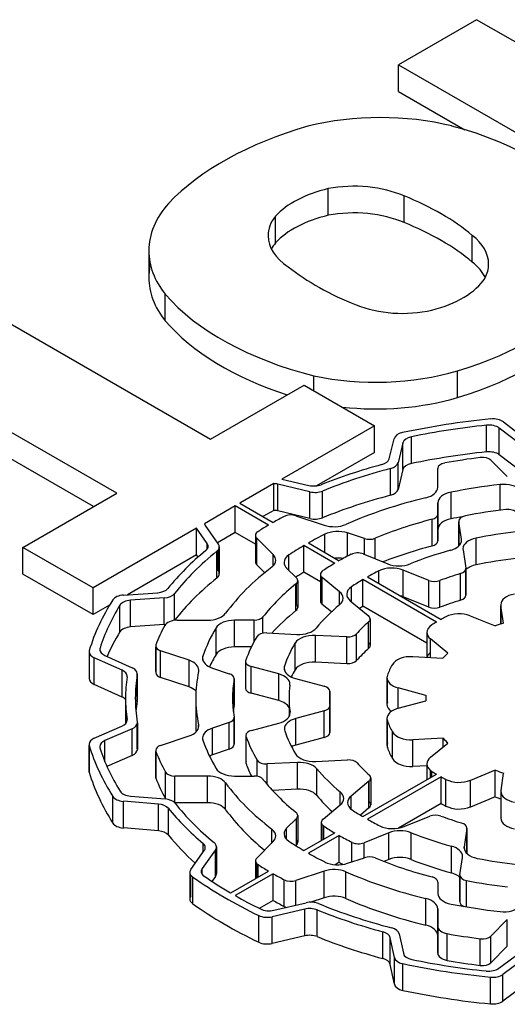
# Model space of a CAD drawing. Extents: x -2450 to 881, y -853 to 1550.
# Drawn here: x -20 to -12, y 581 to 596 of the extents above; entities that cross this region are included whole.
import ezdxf

# ---------------------------------------------------------------- set-up
doc = ezdxf.new("R2010")
doc.units = 0
doc.header["$MEASUREMENT"] = 0
doc.layers.add('View', color=7, linetype='Continuous')

msp = doc.modelspace()

# ---------------------------------------------------------------- linework, layer by layer
at = {"layer": 'View'}
for p, q in [((-12.821, 596.177), (-14.014, 595.488)), ((-9.302, 594.145), (-12.821, 596.177)), ((-14.014, 595.079), (-14.014, 595.488)), ((-14.014, 595.488), (-9.418, 592.834)), ((-14.014, 595.079), (-13, 594.493)), ((-15.09, 593.185), (-15.09, 593.593)), ((-13.929, 593.073), (-13.929, 593.481)), ((-15.894, 592.765), (-15.894, 593.173)), ((-12.887, 592.469), (-12.887, 592.877)), ((-17.834, 592.643), (-17.834, 592.235)), ((-17.582, 591.57), (-17.582, 591.978)), ((-20.413, 591.793), (-16.891, 589.76)), ((-18.324, 588.933), (-21.846, 590.966)), ((-15.309, 590.5), (-15.309, 590.73)), ((-13.114, 590.396), (-13.114, 590.805)), ((-18.678, 588.729), (-21.846, 590.558)), ((-16.891, 589.76), (-15.459, 590.587)), ((-15.459, 590.587), (-14.384, 589.967)), ((-14.384, 589.967), (-15.797, 589.151)), ((-14.384, 589.558), (-14.384, 589.967)), ((-12.67, 589.566), (-12.67, 589.974)), ((-12.41, 590.024), (-12.092, 589.781)), ((-13.816, 589.389), (-13.816, 589.797)), ((-12.161, 589.69), (-12.474, 589.93)), ((-12.474, 589.522), (-12.474, 589.93)), ((-14.158, 589.459), (-14.083, 589.768)), ((-13.947, 589.704), (-14.021, 589.4)), ((-13.947, 589.296), (-13.947, 589.704)), ((-14.384, 589.558), (-15.271, 589.046)), ((-12.161, 589.282), (-12.474, 589.522)), ((-14.021, 588.992), (-14.021, 589.4)), ((-12.601, 589.439), (-12.351, 589.188)), ((-14.136, 588.903), (-14.136, 589.311)), ((-13.947, 589.296), (-14.021, 588.992)), ((-13.414, 589.024), (-13.414, 589.313)), ((-13.414, 589.313), (-13.414, 589.313)), ((-15.919, 589.081), (-16.44, 588.78)), ((-15.919, 588.672), (-15.919, 589.081)), ((-15.369, 588.955), (-15.86, 589.072)), ((-15.86, 588.664), (-15.86, 589.072)), ((-15.797, 589.151), (-15.387, 589.053)), ((-12.462, 588.673), (-12.462, 589.065)), ((-19.757, 588.106), (-18.324, 588.933)), ((-15.369, 588.547), (-15.369, 588.955)), ((-15.178, 588.559), (-15.178, 588.967)), ((-13.211, 588.541), (-13.211, 588.95)), ((-16.511, 588.739), (-16.982, 588.467)), ((-16.002, 588.445), (-16.511, 588.739)), ((-16.511, 588.331), (-16.511, 588.739)), ((-16.44, 588.78), (-15.931, 588.486)), ((-13.414, 588.378), (-13.414, 588.786)), ((-13.414, 588.786), (-13.414, 588.614)), ((-15.919, 588.672), (-16.087, 588.576)), ((-15.369, 588.547), (-15.86, 588.664)), ((-15.585, 588.59), (-15.151, 588.445)), ((-13.414, 588.206), (-13.414, 588.614)), ((-13.414, 588.614), (-13.414, 588.206)), ((-13.414, 588.206), (-13.414, 588.614)), ((-16.969, 588.439), (-16.77, 588.155)), ((-13.502, 588.127), (-13.502, 588.535)), ((-13.094, 588.505), (-13.094, 588.128)), ((-13.053, 588.231), (-13.093, 588.498)), ((-13.093, 588.128), (-13.093, 588.498)), ((-17.102, 588.398), (-18.682, 587.485)), ((-16.94, 588.166), (-17.102, 588.398)), ((-17.102, 587.99), (-17.102, 588.398)), ((-16.511, 588.331), (-16.783, 588.174)), ((-16.202, 588.152), (-16.511, 588.331)), ((-16.202, 588.289), (-16.202, 587.881)), ((-15.141, 588.03), (-15.141, 588.306)), ((-14.536, 588.24), (-14.794, 588.326)), ((-14.794, 587.971), (-14.794, 588.326)), ((-13.414, 588.378), (-13.414, 588.206)), ((-16.94, 588.08), (-16.94, 588.166)), ((-15.931, 587.995), (-16.182, 588.245)), ((-16.182, 587.837), (-16.182, 588.245)), ((-14.99, 587.861), (-15.461, 588.133)), ((-15.461, 587.724), (-15.461, 588.133)), ((-15.39, 588.173), (-14.92, 587.902)), ((-14.536, 587.997), (-14.536, 588.24)), ((-14.374, 587.932), (-14.374, 588.244)), ((-13.053, 588.201), (-13.053, 588.231)), ((-12.828, 587.839), (-12.828, 588.247)), ((-18.682, 587.485), (-19.757, 588.106)), ((-19.757, 587.697), (-19.757, 588.106)), ((-17.102, 587.99), (-18.158, 587.38)), ((-17.079, 587.957), (-17.102, 587.99)), ((-16.793, 587.637), (-16.793, 588.045)), ((-16.77, 587.747), (-16.77, 588.069)), ((-16.755, 588.112), (-16.755, 587.704)), ((-15.931, 587.822), (-15.931, 587.995)), ((-15.691, 587.755), (-15.691, 587.989)), ((-14.555, 588.005), (-14.18, 587.853)), ((-13.028, 588.069), (-12.986, 587.789)), ((-16.061, 587.717), (-16.182, 587.837)), ((-18.682, 587.077), (-19.757, 587.697)), ((-15.725, 587.789), (-15.576, 587.64)), ((-15.208, 587.578), (-15.461, 587.724)), ((-15.208, 587.692), (-15.208, 587.284)), ((-14.314, 587.552), (-14.314, 587.746)), ((-13.551, 587.599), (-13.944, 587.758)), ((-13.944, 587.35), (-13.944, 587.758)), ((-13.066, 587.297), (-13.066, 587.705)), ((-12.986, 587.381), (-12.986, 587.774)), ((-12.985, 587.782), (-12.985, 587.374)), ((-15.584, 587.138), (-15.584, 587.546)), ((-15.576, 587.231), (-15.576, 587.553)), ((-15.556, 587.596), (-15.556, 587.188)), ((-14.917, 587.425), (-15.181, 587.643)), ((-15.181, 587.234), (-15.181, 587.643)), ((-13.435, 586.963), (-14.559, 587.612)), ((-14.559, 587.204), (-14.559, 587.612)), ((-14.488, 587.653), (-13.364, 587.004)), ((-13.551, 587.191), (-13.551, 587.599)), ((-13.383, 587.189), (-13.383, 587.598)), ((-18.682, 587.077), (-18.682, 587.485)), ((-18.221, 587.375), (-17.697, 587.412)), ((-17.438, 586.991), (-17.438, 587.399)), ((-14.917, 587.226), (-14.917, 587.425)), ((-14.733, 587.274), (-14.733, 587.503)), ((-17.596, 587.332), (-18.111, 587.296)), ((-18.111, 586.888), (-18.111, 587.296)), ((-17.596, 586.924), (-17.596, 587.332)), ((-15.04, 587.118), (-15.181, 587.234)), ((-14.753, 587.29), (-14.477, 587.062)), ((-13.551, 587.191), (-13.944, 587.35)), ((-12.451, 587.227), (-12.451, 586.932)), ((-18.434, 587.221), (-18.682, 587.077)), ((-18.275, 586.812), (-18.275, 587.22)), ((-13.582, 586.64), (-14.559, 587.204)), ((-12.41, 586.945), (-12.45, 587.212)), ((-12.45, 586.932), (-12.45, 587.212)), ((-17.398, 586.992), (-16.934, 586.992)), ((-16.223, 586.992), (-16.521, 586.992)), ((-16.521, 586.583), (-16.521, 586.992)), ((-16.223, 586.666), (-16.223, 586.992)), ((-16.087, 586.793), (-16.087, 587.042)), ((-14.473, 586.557), (-14.473, 586.965)), ((-14.449, 587.012), (-14.449, 586.604)), ((-12.918, 587.056), (-12.537, 586.903)), ((-17.596, 586.924), (-18.111, 586.888)), ((-16.805, 586.466), (-16.805, 586.874)), ((-16.028, 586.797), (-15.569, 586.773)), ((-14.658, 586.373), (-14.658, 586.781)), ((-13.582, 586.804), (-13.582, 586.423)), ((-15.595, 586.235), (-15.595, 586.643)), ((-14.804, 586.735), (-15.285, 586.759)), ((-15.285, 586.351), (-15.285, 586.759)), ((-14.804, 586.326), (-14.804, 586.735)), ((-13.261, 586.485), (-13.527, 586.704)), ((-13.527, 586.42), (-13.527, 586.704)), ((-18.745, 586.508), (-18.745, 586.1)), ((-18.742, 586.119), (-18.742, 586.489)), ((-18.578, 586.523), (-18.578, 586.565)), ((-17.727, 586.598), (-17.727, 586.189)), ((-17.724, 586.208), (-17.724, 586.579)), ((-17.218, 586.378), (-17.652, 586.523)), ((-17.652, 586.114), (-17.652, 586.523)), ((-16.265, 586.583), (-16.521, 586.583)), ((-18.242, 586.225), (-18.668, 586.417)), ((-18.668, 586.009), (-18.668, 586.417)), ((-18.505, 586.453), (-18.085, 586.264)), ((-17.218, 585.97), (-17.218, 586.378)), ((-17.005, 586.375), (-17.005, 586.442)), ((-16.353, 586.361), (-16.353, 585.953)), ((-16.35, 585.97), (-16.35, 586.344)), ((-14.804, 586.326), (-15.285, 586.351)), ((-13.797, 586.434), (-13.335, 586.41)), ((-18.242, 585.816), (-18.242, 586.225)), ((-18.009, 586.173), (-18.009, 585.765)), ((-16.861, 586.259), (-16.603, 586.173)), ((-15.847, 586.17), (-16.266, 586.282)), ((-16.266, 585.874), (-16.266, 586.282)), ((-15.758, 586.225), (-15.758, 586.29)), ((-18.009, 585.754), (-18.009, 586.162)), ((-17.218, 585.97), (-17.652, 586.114)), ((-16.529, 585.681), (-16.529, 586.09)), ((-16.528, 586.098), (-16.528, 585.69)), ((-15.847, 585.761), (-15.847, 586.17)), ((-15.59, 586.1), (-15.151, 585.982)), ((-14.192, 586.113), (-14.192, 585.704)), ((-14.185, 585.74), (-14.185, 586.076)), ((-18.242, 585.816), (-18.668, 586.009)), ((-15.847, 585.761), (-16.266, 585.874)), ((-15.065, 585.904), (-15.065, 585.698)), ((-15.065, 585.7), (-15.065, 585.9)), ((-13.598, 585.842), (-14.019, 585.956)), ((-14.019, 585.644), (-14.019, 585.956)), ((-18.189, 585.8), (-18.189, 585.408)), ((-17.114, 585.8), (-17.114, 585.391)), ((-15.689, 585.8), (-15.689, 585.517)), ((-14.019, 585.644), (-13.598, 585.757)), ((-13.599, 585.8), (-13.599, 585.757)), ((-13.598, 585.757), (-13.598, 585.757)), ((-15.674, 585.559), (-15.674, 585.589)), ((-15.15, 585.604), (-15.586, 585.487)), ((-15.15, 585.196), (-15.15, 585.604)), ((-15.064, 585.683), (-15.064, 585.275)), ((-15.064, 585.279), (-15.064, 585.678)), ((-18.165, 585.453), (-18.165, 585.473)), ((-18.008, 585.423), (-18.008, 585.014)), ((-16.603, 585.426), (-16.861, 585.34)), ((-16.603, 585.018), (-16.603, 585.426)), ((-16.529, 585.101), (-16.529, 585.493)), ((-16.528, 585.501), (-16.528, 585.093)), ((-15.586, 585.079), (-15.586, 585.487)), ((-14.192, 585.487), (-14.192, 585.078)), ((-14.185, 585.042), (-14.185, 585.45)), ((-18.667, 585.187), (-18.244, 585.371)), ((-18.088, 585.331), (-18.503, 585.15)), ((-18.088, 584.922), (-18.088, 585.331)), ((-18.009, 585.025), (-18.009, 585.412)), ((-17.071, 585.35), (-17.071, 585.392)), ((-16.861, 584.932), (-16.861, 585.34)), ((-16.262, 585.305), (-15.846, 585.417)), ((-14.107, 584.875), (-14.107, 585.283)), ((-18.503, 584.826), (-18.503, 585.15)), ((-17.652, 585.077), (-17.218, 585.221)), ((-16.348, 585.227), (-16.348, 584.818)), ((-16.345, 584.801), (-16.345, 585.209)), ((-15.15, 585.196), (-15.586, 585.079)), ((-13.333, 585.187), (-13.796, 585.164)), ((-13.796, 584.756), (-13.796, 585.164)), ((-13.333, 585.053), (-13.333, 585.187)), ((-18.746, 585.095), (-18.746, 584.687)), ((-18.743, 584.667), (-18.743, 585.076)), ((-17.727, 585.002), (-17.727, 584.593)), ((-17.724, 584.575), (-17.724, 584.983)), ((-16.603, 585.018), (-16.861, 584.932)), ((-13.526, 584.894), (-13.259, 585.113)), ((-18.088, 584.922), (-18.473, 584.755)), ((-16.177, 584.603), (-16.177, 584.851)), ((-15.279, 584.83), (-14.795, 584.855)), ((-17.578, 584.26), (-17.578, 584.668)), ((-15.561, 584.816), (-16.022, 584.793)), ((-16.022, 584.477), (-16.022, 584.793)), ((-15.561, 584.408), (-15.561, 584.816)), ((-15.264, 584.31), (-15.264, 584.718)), ((-13.58, 584.766), (-13.796, 584.756)), ((-13.58, 584.795), (-13.58, 584.552)), ((-13.526, 584.584), (-13.526, 584.695)), ((-13.503, 584.597), (-13.503, 584.679)), ((-12.535, 584.696), (-12.916, 584.542)), ((-12.535, 584.288), (-12.535, 584.696)), ((-16.934, 584.608), (-17.435, 584.608)), ((-17.435, 584.199), (-17.435, 584.608)), ((-16.934, 584.199), (-16.934, 584.608)), ((-16.521, 584.608), (-16.223, 584.608)), ((-14.466, 584.528), (-14.741, 584.301)), ((-14.559, 583.987), (-13.435, 584.636)), ((-13.364, 584.595), (-14.488, 583.946)), ((-14.466, 584.12), (-14.466, 584.528)), ((-14.463, 584.217), (-14.463, 584.53)), ((-14.439, 584.578), (-14.439, 584.169)), ((-13.364, 584.187), (-13.364, 584.595)), ((-13.289, 584.147), (-13.289, 584.555)), ((-12.916, 584.134), (-12.916, 584.542)), ((-12.447, 584.386), (-12.407, 584.653)), ((-16.658, 584.094), (-16.658, 584.502)), ((-15.561, 584.408), (-15.943, 584.388)), ((-12.448, 584.371), (-12.448, 583.963)), ((-18.382, 583.887), (-18.382, 584.295)), ((-17.686, 584.178), (-18.222, 584.221)), ((-18.222, 583.813), (-18.222, 584.221)), ((-18.112, 584.3), (-17.585, 584.257)), ((-14.906, 584.165), (-14.906, 584.364)), ((-14.741, 584.103), (-14.741, 584.301)), ((-12.535, 584.288), (-12.916, 584.134)), ((-12.447, 583.978), (-12.447, 584.356)), ((-17.686, 583.769), (-17.686, 584.178)), ((-17.533, 583.704), (-17.533, 584.113)), ((-16.934, 584.199), (-17.435, 584.199)), ((-15.169, 583.949), (-14.906, 584.165)), ((-14.466, 584.12), (-14.598, 584.011)), ((-13.364, 584.187), (-14.017, 583.81)), ((-15.576, 583.96), (-15.725, 583.811)), ((-15.576, 583.551), (-15.576, 583.96)), ((-15.556, 584.003), (-15.556, 583.595)), ((-13.93, 583.834), (-13.535, 583.994)), ((-17.686, 583.769), (-18.222, 583.813)), ((-15.951, 583.584), (-15.951, 583.795)), ((-15.725, 583.637), (-15.725, 583.811)), ((-15.196, 583.899), (-15.196, 583.619)), ((-15.169, 583.635), (-15.169, 583.849)), ((-15.158, 583.641), (-15.158, 583.841)), ((-12.969, 583.805), (-13.011, 583.527)), ((-12.969, 583.422), (-12.969, 583.805)), ((-12.968, 583.812), (-12.968, 583.422)), ((-15.461, 583.467), (-14.99, 583.738)), ((-14.92, 583.697), (-15.39, 583.426)), ((-14.92, 583.289), (-14.92, 583.697)), ((-14.164, 583.74), (-14.541, 583.587)), ((-14.164, 583.331), (-14.164, 583.74)), ((-13.821, 583.332), (-13.821, 583.74)), ((-17.191, 583.18), (-16.984, 583.468)), ((-16.814, 583.479), (-17.018, 583.195)), ((-17.003, 583.441), (-17.003, 583.577)), ((-16.814, 583.07), (-16.814, 583.479)), ((-16.799, 583.523), (-16.799, 583.115)), ((-16.182, 583.354), (-15.931, 583.604)), ((-15.576, 583.551), (-15.585, 583.542)), ((-14.726, 583.296), (-14.726, 583.593)), ((-14.541, 583.358), (-14.541, 583.587)), ((-13.206, 583.127), (-13.206, 583.535)), ((-13.011, 583.497), (-13.011, 583.527)), ((-14.794, 583.273), (-14.536, 583.359)), ((-14.164, 583.331), (-14.239, 583.301)), ((-13.076, 583.098), (-13.035, 583.363)), ((-17.018, 583.107), (-17.018, 583.195)), ((-16.202, 583.31), (-16.202, 583.039)), ((-16.182, 583.05), (-16.182, 583.267)), ((-16.162, 583.061), (-16.162, 583.252)), ((-14.92, 583.289), (-14.984, 583.252)), ((-17.206, 583.136), (-17.206, 582.728)), ((-17.191, 582.772), (-17.191, 583.092)), ((-17.161, 582.655), (-17.161, 583.063)), ((-16.814, 583.07), (-16.867, 582.996)), ((-16.581, 582.819), (-16.002, 583.154)), ((-15.931, 583.113), (-16.511, 582.779)), ((-15.931, 582.705), (-15.931, 583.113)), ((-15.762, 582.612), (-15.762, 583.021)), ((-15.151, 583.154), (-15.585, 583.009)), ((-15.151, 582.746), (-15.151, 583.154)), ((-14.821, 582.734), (-14.821, 583.142)), ((-13.076, 583.091), (-13.076, 582.682)), ((-13.076, 582.69), (-13.076, 583.083)), ((-15.585, 582.633), (-15.585, 583.009)), ((-13.414, 582.985), (-13.414, 582.813)), ((-12.974, 582.606), (-12.974, 583.009)), ((-15.151, 582.746), (-15.354, 582.678)), ((-13.597, 582.326), (-13.597, 582.735)), ((-15.931, 582.705), (-16.143, 582.583)), ((-15.448, 582.572), (-15.948, 582.455)), ((-15.921, 582.555), (-15.429, 582.67)), ((-15.448, 582.164), (-15.448, 582.572)), ((-15.259, 582.151), (-15.259, 582.559)), ((-13.414, 582.307), (-13.414, 582.575)), ((-13.414, 582.167), (-13.414, 582.575)), ((-13.414, 582.575), (-13.414, 582.167)), ((-13.414, 582.167), (-13.414, 582.575)), ((-16.151, 582.065), (-16.151, 582.474)), ((-15.948, 582.047), (-15.948, 582.455)), ((-12.351, 582.411), (-12.601, 582.16)), ((-12.351, 582.003), (-12.351, 582.411)), ((-13.414, 581.899), (-13.414, 582.307)), ((-13.414, 582.307), (-13.414, 581.899)), ((-15.448, 582.164), (-15.948, 582.047)), ((-14.256, 581.817), (-14.256, 582.225)), ((-14.078, 581.832), (-14.142, 582.134)), ((-14.142, 581.726), (-14.142, 582.134)), ((-14.004, 582.193), (-13.941, 581.896)), ((-13.414, 581.899), (-13.414, 582.167)), ((-13.273, 581.789), (-13.273, 582.197)), ((-12.764, 581.711), (-12.764, 582.119)), ((-12.601, 581.752), (-12.601, 582.16)), ((-12.351, 582.003), (-12.601, 581.752)), ((-14.078, 581.424), (-14.078, 581.832)), ((-12.481, 581.668), (-12.153, 581.91)), ((-12.085, 581.82), (-12.418, 581.574)), ((-14.078, 581.424), (-14.142, 581.726)), ((-13.949, 581.33), (-13.949, 581.738)), ((-12.609, 581.123), (-12.609, 581.531)), ((-12.418, 581.166), (-12.418, 581.574)), ((-12.085, 581.412), (-12.418, 581.166))]:
    msp.add_line(p, q, dxfattribs=at)
for centre, major_axis, start_param, end_param in [((-14.292, 593.066), (2.795, 0), 1.16878, 1.97808), ((-13.188, 591.982), (4.963, 0), 2.03264, 2.63759), ((-15.05, 592.25), (4.394, 0), 0.381724, 1.13583), ((-14.491, 592.744), (-1.587, 0), -1.184, -0.48647), ((-14.695, 592.897), (-1.268, 0), -2.21906, -1.25392), ((-16.2, 591.574), (-4.008, 0), -2.54346, -2.17305), ((-15.077, 592.643), (2.756, 0), 2.67032, 3.14159), ((-14.695, 592.489), (1.268, 0), 0.922528, 1.88768), ((-14.767, 592.872), (-1.243, 0), -0.433474, 0), ((-14.491, 592.336), (1.587, 0), 1.95759, 2.65512), ((-16.2, 591.166), (4.008, 0), 0.598137, 0.968542), ((-14.767, 592.872), (-1.243, 0), 0, 0.720475), ((-13.918, 592.439), (-1.281, 0), -3.14159, -2.50626), ((-14.767, 592.463), (1.243, 0), 2.70812, 2.85313), ((-15.077, 592.643), (2.756, 0), 3.14159, 3.57249), ((-15.077, 592.235), (2.756, 0), 3.01298, 3.14159), ((-12.285, 593.821), (-4.212, 0), -5.6581, -5.31195), ((-13.918, 592.03), (1.281, 0), 0.279723, 0.635331), ((-13.918, 592.439), (-1.281, 0), -3.43342, -3.14159), ((-15.077, 592.235), (2.756, 0), 3.14159, 3.57249), ((-14.093, 592.528), (-1.496, 0), -4.30938, -3.49909), ((-13.455, 593.168), (4.613, 0), 3.60475, 4.2988), ((-15.311, 593.216), (4.719, 0), 5.19662, 5.83513), ((-13.953, 592.403), (-1.243, 0), -5.3187, -4.34441), ((-15.311, 592.808), (4.719, 0), 5.19662, 5.83513), ((-13.455, 592.76), (4.613, 0), 3.60475, 4.20014), ((-14.359, 592.209), (2.733, 0), 4.3575, 5.18544), ((-14.359, 591.801), (2.733, 0), 4.52116, 5.18544), ((-11.349, 585.8), (-7.5, 0), -1.40279, -1.216), ((-11.349, 585.8), (7.35, 0), 1.75152, 1.91311), ((-12.634, 589.86), (0.2, 0), 0.645763, 1.75152), ((-12.57, 589.955), (-0.2, 0), -2.49582, -1.40279), ((-13.885, 589.752), (-0.2, 0), -1.21601, -0.139593), ((-13.749, 589.688), (0.2, 0), 1.91313, 3.00194), ((-11.349, 585.391), (7.35, 0), 1.75152, 1.91311), ((-12.731, 589.396), (-0.15, 0), -2.61799, -1.3524), ((-12.634, 589.452), (0.2, 0), 0.645763, 1.75152), ((-11.349, 585.8), (-6.84, 0), -1.12942, -0.973149), ((-14.356, 589.475), (0.2, 0), 5.15378, 6.14352), ((-14.219, 589.416), (-0.2, 0), -4.28271, -3.28122), ((-13.749, 589.28), (0.2, 0), 1.91313, 3.00194), ((-13.264, 589.313), (-0.15, 0), -1.26598, 0), ((-11.349, 585.8), (-6.53, 0), -1.3524, -1.26598), ((-11.349, 585.8), (6.69, 0), 2.00047, 2.18016), ((-13.264, 589.313), (-0.15, 0), 0, 0.000015), ((-15.937, 588.966), (0.2, 0), 1.17805, 1.48071), ((-15.31, 589.16), (0.2, 0), 4.31969, 5.31003), ((-11.349, 585.8), (5.765, 0), 1.76513, 1.89961), ((-12.404, 588.895), (0.3, 0), 0.523595, 1.76514), ((-15.292, 589.062), (-0.2, 0), -5.10507, -4.10303), ((-11.349, 585.391), (6.69, 0), 2.00047, 2.18016), ((-14.219, 589.008), (-0.2, 0), -4.28271, -3.28122), ((-13.714, 589.024), (0.3, 0), 5.1129, 6.283194), ((-13.114, 588.786), (0.3, 0), 1.89962, 3.14159), ((-11.349, 585.8), (-5.765, 0), -1.17027, -0.92454), ((-15.937, 588.558), (0.2, 0), 1.17805, 1.48071), ((-15.66, 588.515), (-0.15, 0), -2.09441, -0.828792), ((-13.564, 588.614), (-0.15, 0), -4.28592, -3.14159), ((-13.564, 588.614), (-0.15, 0), -3.14159, -3.14157), ((-12.944, 588.505), (-0.15, 0), -1.24282, 0), ((-11.349, 585.8), (-5.1, 0), -1.3689, -1.24281), ((-12.342, 588.599), (-0.15, 0), -2.70525, -1.36891), ((-16.783, 588.482), (0.2, 0), 3.27267, 3.52558), ((-11.349, 585.8), (-6.53, 0), -0.77774, -0.741998), ((-11.349, 585.8), (-6.53, 0), -0.828797, -0.793054), ((-15.292, 588.653), (-0.2, 0), -5.10507, -4.10303), ((-15.001, 588.595), (0.3, 0), 4.1888, 5.35865), ((-11.349, 585.8), (5.204, 0), 1.99727, 2.19104), ((-13.114, 588.378), (0.3, 0), 1.89962, 3.14159), ((-11.349, 585.391), (5.765, 0), 1.86727, 1.89961), ((-12.944, 588.505), (-0.15, 0), 0, 0.087265), ((-16.052, 588.289), (-0.15, 0), -0.741999, 0), ((-16.052, 588.289), (-0.15, 0), 0, 0.523605), ((-11.349, 585.8), (5.765, 0), 2.28873, 2.34752), ((-14.944, 588.176), (0.3, 0), 1.0472, 2.28874), ((-11.349, 585.8), (4.49, 0), 1.76617, 1.90645), ((-17.125, 588.123), (0.2, 0), 0, 0.383993), ((-16.955, 588.112), (-0.2, 0), -3.14159, -2.7576), ((-11.349, 585.8), (5.765, 0), 2.36487, 2.42366), ((-14.461, 588.315), (-0.15, 0), -5.23599, -4.09216), ((-13.564, 588.206), (-0.15, 0), -4.28592, -3.14157), ((-13.351, 588.216), (0.3, 0), 5.15862, 6.283185), ((-13.351, 588.216), (0.3, 0), 0, 0.087257), ((-12.729, 588.084), (0.3, 0), 1.90645, 3.14159), ((-11.349, 585.8), (-6.84, 0), -0.608549, -0.438962), ((-11.349, 585.8), (6.69, 0), 2.5213, 2.71462), ((-17.125, 588.123), (0.2, 0), 5.67461, 6.28319), ((-16.955, 588.112), (-0.2, 0), -3.76188, -3.14159), ((-16.191, 587.908), (0.3, 0), 0, 0.523595), ((-15.465, 587.875), (0.3, 0), 2.42366, 3.14159), ((-11.349, 585.8), (-5.1, 0), -0.843275, -0.795201), ((-14.641, 587.934), (-0.15, 0), -2.18166, -0.843275), ((-11.349, 585.391), (5.204, 0), 1.99727, 2.16331), ((-11.349, 585.8), (-4.34, 0), -1.12456, -0.960647), ((-12.729, 588.084), (0.3, 0), 3.14159, 3.22886), ((-16.052, 587.881), (-0.15, 0), -0.523604, 0), ((-16.052, 587.881), (-0.15, 0), 0, 0.523605), ((-16.191, 587.908), (0.3, 0), 5.63694, 6.283185), ((-15.465, 587.875), (0.3, 0), 3.14159, 3.66519), ((-11.349, 585.8), (-5.1, 0), -0.775593, -0.723819), ((-14.944, 587.768), (0.3, 0), 1.29274, 1.70603), ((-14.008, 587.995), (0.3, 0), 4.10153, 5.32252), ((-12.729, 587.675), (0.3, 0), 1.90645, 2.59292), ((-11.349, 585.391), (4.49, 0), 1.76617, 1.90645), ((-16.955, 587.704), (-0.2, 0), -3.76188, -3.14159), ((-16.955, 587.704), (-0.2, 0), -3.14159, -2.7576), ((-11.349, 585.8), (-5.765, 0), -0.646256, -0.400523), ((-11.349, 585.391), (5.765, 0), 2.36487, 2.39619), ((-15.058, 587.692), (-0.15, 0), -0.723821, 0), ((-15.058, 587.692), (-0.15, 0), 0, 0.610865), ((-11.349, 585.8), (4.49, 0), 2.29217, 2.34506), ((-14.116, 587.616), (0.3, 0), 0.959931, 2.29217), ((-11.349, 585.8), (3.72, 0), 2.0505, 2.14944), ((-13.135, 587.782), (-0.15, 0), -4.23269, -3.14159), ((-13.135, 587.782), (-0.15, 0), -3.14159, -3.0543), ((-11.349, 585.391), (6.69, 0), 2.5213, 2.71462), ((-11.349, 585.8), (5.204, 0), 2.52135, 2.71512), ((-15.706, 587.596), (-0.15, 0), -3.76186, -3.14159), ((-15.706, 587.596), (-0.15, 0), -3.14159, -2.61799), ((-11.349, 585.8), (4.49, 0), 2.36733, 2.4246), ((-13.465, 587.67), (-0.15, 0), -5.32324, -4.13377), ((-17.722, 587.527), (0.2, 0), 4.83454, 5.84422), ((-17.62, 587.447), (-0.2, 0), -4.59019, -3.56859), ((-15.163, 587.326), (0.3, 0), 0, 0.610866), ((-14.507, 587.389), (0.3, 0), 2.4246, 3.14159), ((-14.507, 587.389), (0.3, 0), 3.14159, 3.75246), ((-13.135, 587.374), (-0.15, 0), -3.14159, -3.0543), ((-12.151, 587.227), (-0.3, 0), -1.25704, 0), ((-11.349, 585.8), (-7.5, 0), -0.354021, -0.168865), ((-18.196, 587.261), (-0.2, 0), -1.44861, -0.354027), ((-18.087, 587.181), (0.2, 0), 1.69299, 2.8003), ((-15.706, 587.188), (-0.15, 0), -3.14159, -2.61799), ((-11.349, 585.8), (-4.34, 0), -0.606055, -0.442147), ((-15.058, 587.284), (-0.15, 0), -0.61087, 0), ((-15.058, 587.284), (-0.15, 0), 0, 0.610865), ((-15.163, 587.326), (0.3, 0), 5.67712, 6.283185), ((-14.116, 587.208), (0.3, 0), 0.959931, 1.13436), ((-11.349, 585.391), (3.72, 0), 2.0505, 2.14944), ((-13.135, 587.374), (-0.15, 0), -4.23269, -3.14159), ((-12.151, 587.227), (-0.3, 0), 0, 0.087265), ((-11.349, 585.8), (7.35, 0), 2.80031, 2.96024), ((-16.934, 587.165), (0.3, 0), 4.71238, 5.88266), ((-11.349, 585.391), (5.204, 0), 2.52135, 2.65637), ((-15.706, 587.188), (-0.15, 0), -3.76186, -3.14159), ((-11.349, 585.391), (4.49, 0), 2.36733, 2.38401), ((-13.465, 587.262), (-0.15, 0), -5.32324, -4.13377), ((-13.09, 586.915), (-0.3, 0), -2.18166, -0.837165), ((-17.62, 587.039), (-0.2, 0), -4.59019, -4.50242), ((-17.398, 586.876), (-0.2, 0), -1.57079, -0.299025), ((-17.62, 587.039), (-0.2, 0), -3.58517, -3.56859), ((-16.521, 586.818), (0.3, 0), 1.5708, 2.81278), ((-16.223, 587.078), (-0.15, 0), -4.71241, -3.56804), ((-11.349, 585.8), (3.72, 0), 2.56792, 2.66685), ((-14.599, 587.012), (-0.15, 0), -3.14159, -2.53072), ((-14.599, 587.012), (-0.15, 0), -3.71524, -3.14159), ((-11.349, 585.8), (-2.9, 0), -0.768155, -0.732748), ((-11.349, 585.8), (-2.9, 0), -0.837165, -0.80264), ((-11.349, 585.8), (-2.25, 0), -1.07984, -1.01433), ((-11.349, 585.391), (7.35, 0), 2.80031, 2.89232), ((-18.087, 586.773), (0.2, 0), 1.69299, 2.8003), ((-11.349, 585.8), (-6.53, 0), -0.299025, -0.218399), ((-11.349, 585.8), (5.765, 0), 2.81278, 2.94726), ((-16.041, 586.71), (-0.15, 0), -1.65806, -0.324294), ((-15.543, 586.946), (0.3, 0), 4.62514, 5.84101), ((-14.791, 586.821), (-0.15, 0), -4.79964, -3.61637), ((-13.282, 586.804), (-0.3, 0), -0.73275, 0), ((-13.282, 586.804), (-0.3, 0), 0, 0.610865), ((-11.349, 585.8), (-5.1, 0), -0.324289, -0.197639), ((-11.349, 585.8), (4.49, 0), 2.81031, 2.95125), ((-15.311, 586.586), (0.3, 0), 1.48352, 2.81031), ((-14.599, 586.604), (-0.15, 0), -3.14159, -2.56794), ((-18.545, 586.508), (-0.2, 0), -0.168865, 0), ((-18.545, 586.508), (-0.2, 0), 0, 0.907565), ((-18.382, 586.544), (0.2, 0), 2.96024, 3.14159), ((-18.382, 586.544), (0.2, 0), 3.14159, 4.04917), ((-17.577, 586.598), (-0.15, 0), -0.218394, 0), ((-17.577, 586.598), (-0.15, 0), 0, 1.047185), ((-16.521, 586.41), (0.3, 0), 1.5708, 2.81278), ((-11.349, 585.391), (3.72, 0), 2.56792, 2.66685), ((-14.599, 586.604), (-0.15, 0), -3.71524, -3.14159), ((-13.282, 586.395), (-0.3, 0), -0.61087, -0.157043), ((-11.349, 585.8), (-2.25, 0), -0.555383, -0.489403), ((-17.368, 586.228), (0.3, 0), 0, 1.0472), ((-16.711, 586.409), (0.3, 0), 2.94725, 3.14159), ((-16.711, 586.409), (0.3, 0), 3.14159, 4.18879), ((-11.349, 585.391), (5.765, 0), 2.81278, 2.87218), ((-16.203, 586.361), (-0.15, 0), -0.197643, 0), ((-16.203, 586.361), (-0.15, 0), 0, 1.134475), ((-15.311, 586.178), (0.3, 0), 1.48352, 2.81031), ((-14.791, 586.413), (-0.15, 0), -4.79964, -3.61637), ((-13.823, 586.261), (-0.3, 0), -1.65807, -0.312474), ((-18.365, 586.134), (0.2, 0), 0, 0.907575), ((-18.209, 586.173), (-0.2, 0), -3.14159, -2.23402), ((-18.209, 586.173), (-0.2, 0), -3.23558, -3.14159), ((-17.577, 586.189), (-0.15, 0), -0.218394, 0), ((-17.577, 586.189), (-0.15, 0), 0, 1.047185), ((-11.349, 585.8), (-5.765, 0), -0.122655, 0), ((-17.368, 586.228), (0.3, 0), 6.16051, 6.283185), ((-16.678, 586.098), (-0.15, 0), -3.14159, -2.09439), ((-15.463, 586.257), (0.3, 0), 2.95125, 3.14159), ((-15.463, 586.257), (0.3, 0), 3.14159, 4.27606), ((-11.349, 585.391), (4.49, 0), 2.81031, 2.85491), ((-11.349, 585.8), (-2.9, 0), -0.31248, -0.210055), ((-18.545, 586.1), (-0.2, 0), -0.168865, 0), ((-18.545, 586.1), (-0.2, 0), 0, 0.907565), ((-11.349, 585.8), (-6.84, 0), -0.082285, 0), ((-18.365, 586.134), (0.2, 0), 6.20088, 6.283185), ((-11.349, 585.8), (6.69, 0), 3.0476, 3.14159), ((-11.349, 585.8), (5.204, 0), 3.04495, 3.14159), ((-16.678, 586.098), (-0.15, 0), -3.23821, -3.14159), ((-15.974, 586.013), (0.3, 0), 0, 1.13447), ((-13.892, 586.113), (-0.3, 0), -0.210057, 0), ((-13.892, 586.113), (-0.3, 0), 0, 1.134465), ((-17.368, 585.82), (0.3, 0), 0.538603, 1.0472), ((-16.203, 585.953), (-0.15, 0), -0.197643, 0), ((-16.203, 585.953), (-0.15, 0), 0, 1.134475), ((-11.349, 585.8), (-4.34, 0), -0.079601, 0), ((-15.974, 586.013), (0.3, 0), 6.20357, 6.283185), ((-15.215, 585.904), (-0.15, 0), -3.14159, -2.00711), ((-11.349, 585.8), (3.72, 0), 3.09499, 3.14159), ((-15.215, 585.904), (-0.15, 0), -3.18822, -3.14159), ((-18.365, 585.725), (0.2, 0), 0.49304, 0.907575), ((-11.349, 585.8), (-6.84, 0), 0, 0.082925), ((-11.349, 585.8), (6.69, 0), 3.14159, 3.23648), ((-11.349, 585.391), (6.69, 0), 3.0476, 3.08872), ((-18.209, 585.765), (-0.2, 0), -3.14159, -3.04761), ((-18.209, 585.765), (-0.2, 0), -3.23558, -3.14159), ((-11.349, 585.8), (-5.765, 0), 0, 0.122655), ((-11.349, 585.8), (5.204, 0), 3.14159, 3.23824), ((-15.974, 585.604), (0.3, 0), 0.314268, 1.13447), ((-11.349, 585.8), (-4.34, 0), 0, 0.084305), ((-11.349, 585.8), (3.72, 0), 3.14159, 3.19391), ((-13.892, 585.704), (-0.3, 0), -0.210057, 0), ((-11.349, 585.8), (-2.25, 0), -0.032893, 0), ((-11.349, 585.8), (-2.25, 0), 0, 0.032895), ((-11.349, 585.391), (-6.84, 0), -0.051712, -0.004203), ((-11.349, 585.391), (-5.765, 0), -0.061366, 0), ((-11.349, 585.391), (5.204, 0), 3.04495, 3.0736), ((-16.678, 585.69), (-0.15, 0), -3.14159, -3.04497), ((-16.678, 585.69), (-0.15, 0), -3.23821, -3.14159), ((-15.972, 585.574), (0.3, 0), 5.14874, 6.28319), ((-11.349, 585.391), (-4.34, 0), -0.079601, -0.055383), ((-15.972, 585.574), (0.3, 0), 0, 0.084312), ((-15.214, 585.683), (-0.15, 0), -4.27608, -3.14159), ((-15.214, 585.683), (-0.15, 0), -3.14159, -3.08928), ((-13.892, 585.704), (-0.3, 0), 0, 0.679775), ((-13.892, 585.487), (-0.3, 0), -1.13446, 0), ((-18.365, 585.463), (0.2, 0), 5.35819, 6.28319), ((-18.365, 585.463), (0.2, 0), 0, 0.082917), ((-18.208, 585.423), (-0.2, 0), -4.06665, -3.14159), ((-18.208, 585.423), (-0.2, 0), -3.14159, -3.0467), ((-16.678, 585.501), (-0.15, 0), -4.18877, -3.14159), ((-16.678, 585.501), (-0.15, 0), -3.14159, -3.04495), ((-15.459, 585.33), (0.3, 0), 2.00713, 3.14159), ((-13.892, 585.487), (-0.3, 0), 0, 0.210055), ((-11.349, 585.8), (-2.9, 0), -6.07313, -5.96944), ((-17.368, 585.371), (0.3, 0), 5.23599, 6.283185), ((-11.349, 585.391), (-5.765, 0), 0, 0.032765), ((-17.368, 585.371), (0.3, 0), 0, 0.12267), ((-16.711, 585.19), (0.3, 0), 2.0944, 3.14159), ((-16.198, 585.227), (-0.15, 0), -1.13447, 0), ((-15.459, 585.33), (0.3, 0), 3.14159, 3.33697), ((-11.349, 585.8), (4.49, 0), 3.33697, 3.47724), ((-15.214, 585.275), (-0.15, 0), -4.27608, -3.14159), ((-15.214, 585.275), (-0.15, 0), -3.14159, -3.08928), ((-13.822, 585.336), (-0.3, 0), -5.96944, -4.62511), ((-18.546, 585.095), (-0.2, 0), -0.925009, 0), ((-18.383, 585.058), (0.2, 0), 2.21655, 3.14159), ((-16.711, 585.19), (0.3, 0), 3.14159, 3.33592), ((-11.349, 585.8), (5.765, 0), 3.33593, 3.47041), ((-16.198, 585.227), (-0.15, 0), 0, 0.201895), ((-11.349, 585.8), (-5.1, 0), -6.08129, -5.9552), ((-11.349, 585.8), (-2.25, 0), -5.79223, -5.72672), ((-18.546, 585.095), (-0.2, 0), 0, 0.167995), ((-11.349, 585.8), (-7.5, 0), -6.11518, -5.92839), ((-18.383, 585.058), (0.2, 0), 3.14159, 3.32233), ((-11.349, 585.8), (7.35, 0), 3.32232, 3.4839), ((-18.208, 585.014), (-0.2, 0), -4.06665, -3.14159), ((-18.208, 585.014), (-0.2, 0), -3.14159, -3.0467), ((-17.577, 585.002), (-0.15, 0), -1.04722, 0), ((-17.577, 585.002), (-0.15, 0), 0, 0.218405), ((-11.349, 585.8), (-6.53, 0), -6.06478, -5.97837), ((-16.678, 585.093), (-0.15, 0), -4.18877, -3.14159), ((-16.678, 585.093), (-0.15, 0), -3.14159, -3.04495), ((-15.459, 584.922), (0.3, 0), 2.00713, 2.25976), ((-13.892, 585.078), (-0.3, 0), -0.210055, 0), ((-13.892, 585.078), (-0.3, 0), 0, 0.210055), ((-11.349, 585.391), (-2.9, 0), -6.07313, -5.96944), ((-16.711, 584.782), (0.3, 0), 2.0944, 2.27803), ((-16.198, 584.818), (-0.15, 0), -0.201895, 0), ((-16.198, 584.818), (-0.15, 0), 0, 0.201895), ((-16.035, 584.879), (-0.15, 0), -5.95521, -4.62512), ((-15.305, 585.003), (0.3, 0), 3.47725, 4.79965), ((-15.535, 584.643), (0.3, 0), 0.446239, 1.65808), ((-14.782, 584.768), (-0.15, 0), -2.66188, -1.4835), ((-13.822, 584.928), (-0.3, 0), -5.96944, -4.62511), ((-13.28, 584.795), (-0.3, 0), -0.610887, 0), ((-18.546, 584.687), (-0.2, 0), -0.167997, 0), ((-18.546, 584.687), (-0.2, 0), 0, 0.167995), ((-11.349, 585.391), (-7.5, 0), -6.11518, -5.92839), ((-17.435, 584.694), (-0.15, 0), -5.97835, -4.71242), ((-16.521, 584.781), (0.3, 0), 3.4704, 4.71239), ((-11.349, 585.391), (-5.1, 0), -6.08129, -6.01373), ((-11.349, 585.8), (-4.34, 0), -5.83695, -5.67304), ((-11.349, 585.8), (3.72, 0), 3.6213, 3.72023), ((-13.28, 584.795), (-0.3, 0), 0, 0.733645), ((-11.349, 585.8), (-2.9, 0), -5.54955, -5.51503), ((-11.349, 585.8), (-2.25, 0), -5.26777, -5.20179), ((-17.577, 584.593), (-0.15, 0), -0.218409, 0), ((-17.577, 584.593), (-0.15, 0), 0, 0.218405), ((-11.349, 585.391), (-6.53, 0), -6.06478, -5.97837), ((-16.934, 584.434), (0.3, 0), 0.400536, 1.5708), ((-16.223, 584.521), (-0.15, 0), -2.71514, -1.57079), ((-11.349, 585.8), (5.204, 0), 3.56807, 3.76184), ((-14.589, 584.578), (-0.15, 0), -3.75249, -3.14159), ((-14.589, 584.578), (-0.15, 0), -3.14159, -2.56295), ((-11.349, 585.8), (-2.9, 0), -5.48054, -5.44514), ((-13.088, 584.684), (-0.3, 0), -5.44514, -4.10151), ((-18.084, 584.414), (0.2, 0), 3.4839, 4.57278), ((-11.349, 585.8), (-5.765, 0), -5.88266, -5.63693), ((-15.535, 584.235), (0.3, 0), 0.446239, 1.65808), ((-12.148, 584.371), (-0.3, 0), -0.087258, 0), ((-12.148, 584.371), (-0.3, 0), 0, 1.258315), ((-18.194, 584.335), (-0.2, 0), -5.92839, -4.85202), ((-17.613, 584.143), (-0.2, 0), -2.71193, -1.71045), ((-17.435, 584.286), (-0.15, 0), -5.97835, -5.93067), ((-11.349, 585.391), (-4.34, 0), -5.83695, -5.72466), ((-15.152, 584.265), (0.3, 0), 0, 0.610128), ((-15.152, 584.265), (0.3, 0), 5.67233, 6.283185), ((-14.495, 584.202), (0.3, 0), 2.53075, 3.14159), ((-14.589, 584.169), (-0.15, 0), -3.14159, -2.56295), ((-11.349, 585.391), (-2.25, 0), -5.26777, -5.22284), ((-17.714, 584.063), (0.2, 0), 0.441385, 1.4312), ((-11.349, 585.8), (-6.84, 0), -5.84181, -5.68554), ((-17.435, 584.286), (-0.15, 0), -4.73698, -4.71242), ((-11.349, 585.8), (6.69, 0), 3.57127, 3.75095), ((-16.934, 584.026), (0.3, 0), 0.400536, 1.5708), ((-11.349, 585.391), (-5.765, 0), -5.88266, -5.6693), ((-14.495, 584.202), (0.3, 0), 3.14159, 3.86296), ((-11.349, 585.8), (4.49, 0), 3.86297, 3.91585), ((-14.589, 584.169), (-0.15, 0), -3.75249, -3.14159), ((-11.349, 585.391), (-2.9, 0), -5.48054, -5.44514), ((-13.088, 584.276), (-0.3, 0), -5.44514, -4.10151), ((-15.706, 584.003), (-0.15, 0), -3.14159, -2.52134), ((-15.706, 584.003), (-0.15, 0), -3.66519, -3.14159), ((-15.046, 583.899), (-0.15, 0), -0.61085, 0), ((-11.349, 585.8), (4.49, 0), 3.93813, 3.9954), ((-13.449, 583.923), (-0.15, 0), -2.14445, -0.959936), ((-11.349, 585.8), (3.72, 0), 4.13872, 4.23764), ((-12.148, 583.963), (-0.3, 0), -0.087258, 0), ((-12.148, 583.963), (-0.3, 0), 0, 1.258315), ((-18.194, 583.927), (-0.2, 0), -5.92839, -4.85202), ((-17.714, 583.655), (0.2, 0), 0.441385, 1.4312), ((-16.191, 583.691), (0.3, 0), 0, 0.646265), ((-15.465, 583.724), (0.3, 0), 2.618, 3.14159), ((-15.046, 583.899), (-0.15, 0), 0, 0.727515), ((-11.349, 585.8), (-5.1, 0), -5.55566, -5.50759), ((-14.102, 583.976), (0.3, 0), 3.99539, 5.32326), ((-13.992, 583.598), (0.3, 0), 0.96474, 2.18169), ((-13.118, 583.812), (-0.15, 0), -3.14159, -2.04556), ((-13.118, 583.812), (-0.15, 0), -3.22883, -3.14159), ((-11.349, 585.391), (-6.84, 0), -5.84181, -5.71739), ((-16.191, 583.691), (0.3, 0), 5.7596, 6.283185), ((-15.465, 583.724), (0.3, 0), 3.14159, 3.85952), ((-15.706, 583.595), (-0.15, 0), -3.14159, -2.61799), ((-11.349, 585.8), (-5.1, 0), -5.48798, -5.43621), ((-11.349, 585.8), (-4.34, 0), -5.31845, -5.15454), ((-17.169, 583.512), (0.2, 0), 0, 0.597622), ((-17.169, 583.512), (0.2, 0), 5.89052, 6.28319), ((-16.999, 583.523), (-0.2, 0), -3.14159, -2.53222), ((-16.999, 583.523), (-0.2, 0), -3.5343, -3.14159), ((-11.349, 585.8), (5.765, 0), 3.85953, 3.91832), ((-15.706, 583.595), (-0.15, 0), -3.66519, -3.14159), ((-14.627, 583.658), (-0.15, 0), -5.43619, -4.10157), ((-13.334, 583.378), (0.3, 0), 0, 1.12865), ((-12.712, 583.512), (0.3, 0), 3.05432, 3.14159), ((-12.712, 583.512), (0.3, 0), 3.14159, 4.38112), ((-16.052, 583.31), (-0.15, 0), -0.523621, 0), ((-11.349, 585.8), (5.765, 0), 3.93566, 3.99445), ((-14.461, 583.284), (-0.15, 0), -2.19106, -1.04716), ((-11.349, 585.8), (5.204, 0), 4.09214, 4.28592), ((-13.992, 583.19), (0.3, 0), 0.96474, 2.18169), ((-11.349, 585.391), (-4.34, 0), -5.31845, -5.15454), ((-13.334, 583.378), (0.3, 0), 6.19591, 6.28319), ((-11.349, 585.8), (4.49, 0), 4.38111, 4.52205), ((-17.006, 583.136), (-0.2, 0), -0.392696, 0), ((-16.833, 583.151), (0.2, 0), 2.74891, 3.14159), ((-16.052, 583.31), (-0.15, 0), 0, 0.742005), ((-11.349, 585.8), (-6.53, 0), -5.54119, -5.50544), ((-15.001, 583.004), (0.3, 0), 0.924554, 2.09441), ((-14.944, 583.423), (0.3, 0), 3.99445, 5.23598), ((-11.349, 585.391), (-5.1, 0), -5.48798, -5.47217), ((-17.006, 583.136), (-0.2, 0), 0, 0.684185), ((-11.349, 585.8), (-7.5, 0), -5.599, -5.40729), ((-16.833, 583.151), (0.2, 0), 3.14159, 3.83826), ((-11.349, 585.8), (7.35, 0), 3.83827, 3.92019), ((-16.999, 583.115), (-0.2, 0), -3.14159, -2.74889), ((-16.999, 583.115), (-0.2, 0), -3.5343, -3.14159), ((-11.349, 585.8), (-6.53, 0), -5.49013, -5.45439), ((-15.66, 583.084), (-0.15, 0), -5.45437, -4.18882), ((-11.349, 585.8), (-5.765, 0), -5.35864, -5.11291), ((-13.564, 582.985), (-0.15, 0), -3.14155, -1.99727), ((-13.334, 582.97), (0.3, 0), 0.534646, 1.12865), ((-12.926, 583.091), (-0.15, 0), -0.087285, 0), ((-12.926, 583.091), (-0.15, 0), 0, 1.246515), ((-11.349, 585.8), (-5.1, 0), -5.03668, -4.91003), ((-17.006, 582.728), (-0.2, 0), -0.392696, 0), ((-17.006, 582.728), (-0.2, 0), 0, 0.684185), ((-11.349, 585.8), (7.35, 0), 3.93379, 4.00497), ((-15.001, 582.596), (0.3, 0), 0.924554, 2.09441), ((-11.349, 585.391), (-5.765, 0), -5.35864, -5.11291), ((-13.714, 582.575), (0.3, 0), 6.28318, 7.453475), ((-13.114, 582.813), (0.3, 0), 3.14158, 4.38359), ((-11.349, 585.391), (-7.5, 0), -5.599, -5.40729), ((-15.996, 582.662), (0.2, 0), 4.00496, 5.09638), ((-11.349, 585.391), (-6.53, 0), -5.49013, -5.45439), ((-15.66, 582.676), (-0.15, 0), -5.45437, -5.19615), ((-15.374, 582.465), (0.2, 0), 0.962231, 1.95481), ((-15.354, 582.563), (-0.2, 0), -2.19106, -1.18686), ((-11.349, 585.8), (-6.84, 0), -5.32094, -5.15135), ((-11.349, 585.8), (6.69, 0), 4.0921, 4.28541), ((-11.349, 585.8), (5.765, 0), 4.38358, 4.51805), ((-12.926, 582.682), (-0.15, 0), -0.087285, 0), ((-12.926, 582.682), (-0.15, 0), 0, 0.919035), ((-12.404, 582.704), (0.3, 0), 4.51805, 5.75959), ((-16.023, 582.562), (-0.2, 0), -5.40728, -4.32845), ((-14.202, 582.179), (-0.2, 0), -3.01944, -1.99777), ((-13.714, 582.167), (0.3, 0), 0, 1.17029), ((-13.214, 582.307), (-0.2, 0), -0.000004, 1.271765), ((-15.374, 582.056), (0.2, 0), 0.962231, 1.95481), ((-11.349, 585.391), (-6.84, 0), -5.32094, -5.15135), ((-14.341, 582.12), (0.2, 0), 0.12218, 1.13183), ((-13.714, 582.167), (0.3, 0), 6.28318, 6.28319), ((-11.349, 585.8), (-6.53, 0), -5.01141, -4.93079), ((-12.731, 582.204), (-0.15, 0), -4.93078, -3.66523), ((-16.023, 582.154), (-0.2, 0), -5.40728, -4.32845), ((-14.341, 581.712), (0.2, 0), 0.12218, 1.13183), ((-13.88, 581.846), (-0.2, 0), -6.16103, -5.0664), ((-13.742, 581.91), (0.2, 0), 3.26379, 4.3711), ((-13.214, 581.899), (-0.2, 0), 0, 1.271765), ((-13.214, 581.899), (-0.2, 0), -0.000004, 0), ((-11.349, 585.8), (-7.5, 0), -5.06641, -4.88125), ((-11.349, 585.8), (7.35, 0), 4.37111, 4.53104), ((-11.349, 585.391), (-6.53, 0), -5.01141, -4.93079), ((-12.731, 581.795), (-0.15, 0), -4.93078, -3.66523), ((-12.638, 581.739), (0.2, 0), 4.53103, 5.61999), ((-12.576, 581.645), (-0.2, 0), -4.88125, -3.80481), ((-13.88, 581.438), (-0.2, 0), -6.16103, -5.0664), ((-11.349, 585.391), (-7.5, 0), -5.06641, -4.88125), ((-12.576, 581.237), (-0.2, 0), -4.88125, -3.80481)]:
    msp.add_ellipse(centre, major_axis=major_axis, ratio=0.57735, start_param=start_param, end_param=end_param, dxfattribs=at)

doc.saveas('drawing.dxf')
